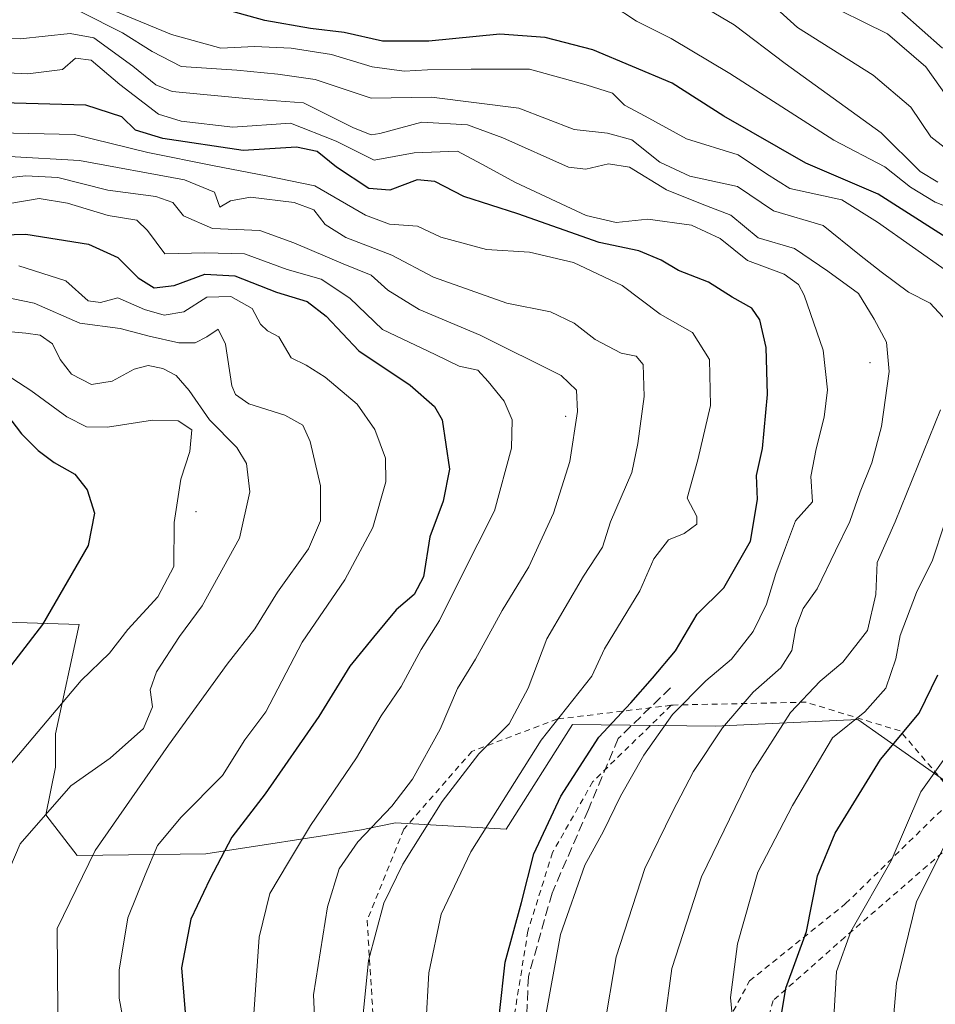
# Model space of a CAD drawing. Units: metres. Extents: x 603408 to 606835, y 4770857 to 4773222.
# Drawn here: x 605842 to 605996, y 4771521 to 4771686 of the extents above; entities that cross this region are included whole.
import ezdxf

# ---------------------------------------------------------------- set-up
doc = ezdxf.new("R2010")
doc.units = ezdxf.units.M
doc.header["$MEASUREMENT"] = 0
doc.linetypes.add('DGN Style 2', pattern=[1.6480167562047852, 0.988810053722871, -0.6592067024819142])
doc.linetypes.add('DGN Style 3', pattern=[2.307223458686699, 1.648016756204785, -0.6592067024819142])
for name, color, linetype, lineweight in [('Alambrada', 7, 'DGN Style 2', 0), ('Arbolado forestal CxS', 92, 'Continuous', 0), ('Centroide de Edificación ligera', 7, 'Continuous', 0), ('Curva de nivel maestra', 30, 'Continuous', 30), ('Curva de nivel normal', 30, 'Continuous', 0), ('Prado CxS', 92, 'Continuous', 0), ('Senda', 7, 'DGN Style 3', 0)]:
    doc.layers.add(name, color=color, linetype=linetype, lineweight=lineweight)

# ---------------------------------------------------------------- blocks, each defined once
blk = doc.blocks.new('*U8')
at = {"layer": 'Prado CxS', "color": 92, "linetype": 'Continuous', "lineweight": 0}
blk.add_polyline3d([(605826.1355, 4771585.9143, 457.7810999999929), (605852.4439000003, 4771585.117500001, 449.091499999995), (605848.4571000002, 4771566.774300001, 445.207899999994), (605848.4568999996, 4771561.191500001, 443.328800000003), (605846.8618999999, 4771553.2163, 440.9821999999986), (605852.0730999997, 4771546.399900001, 436.5893999999971), (605873.6527000006, 4771546.666300001, 427.3249999999971), (605899.7556999996, 4771550.662500001, 416.4465999999957), (605902.4773000004, 4771551.2181, 415.3083999999944), (605905.4917000001, 4771551.833500001, 414.1824000000051), (605923.9977000002, 4771550.804300001, 404.3892000000051), (605935.1590999998, 4771568.3497, 404.823000000004), (605959.1387, 4771568.046700001, 392.0442000000039), (605982.9921000004, 4771569.147299999, 380.5861000000005), (606006.8196999999, 4771552.397700001, 362.4867999999988)], dxfattribs=at)

msp = doc.modelspace()

# ---------------------------------------------------------------- linework, layer by layer
at = {"layer": 'Alambrada', "color": 7, "linetype": 'DGN Style 2', "lineweight": 0}
for points in [[(605951.6901000004, 4771571.550100001, 402.4070000000065), (605932.6201, 4771569.2601, 408.7675000000018), (605918.2801000001, 4771563.8301, 422.4560000000056), (605906.8501000004, 4771550.7601, 422.732600000003), (605900.7100999998, 4771535.520099999, 419.0388999999996), (605901.6700999998, 4771519.9901, 419.5541999999987)], [(605951.6901000004, 4771571.550100001, 402.4070000000065), (605938.5500999996, 4771558.7501, 398.4516000000003), (605931.8000999996, 4771546.860099999, 398.9395999999979), (605927.6700999998, 4771533.710100001, 399.1796000000031), (605925.4401000004, 4771519.840100001, 398.6731), (605926.0201000003, 4771504.880100001, 399.0785999999935), (605928.6801000005, 4771488.2601, 400.3625999999931), (605932.0100999996, 4771477.2601, 400.6085000000021), (605933.9200999998, 4771477.8201, 399.3736000000063)], [(605969.1501000002, 4771455.640100001, 386.2584000000061), (605971.3701, 4771448.690099999, 387.6392000000051), (605970.0301000001, 4771447.210100001, 388.4330000000046), (605962.4001000002, 4771470.4901, 386.8769000000029), (605960.3101000005, 4771486.380100001, 391.5766000000003), (605960.4200999998, 4771505.840100001, 389.8257000000012), (605962.1001000004, 4771520.2601, 383.6728000000003), (605964.8300999999, 4771525.350099999, 380.1036000000022), (605980.9401000004, 4771538.300100001, 372.469299999997), (605998.4801000003, 4771555.390100001, 374.2651000000042), (605997.5100999996, 4771558.550100001, 379.2593000000052), (605990.0800999999, 4771567.2501, 382.9526000000042), (605974.3000999996, 4771572.0701, 389.4900000000052), (605952.0301000001, 4771571.590100001, 402.5629000000045), (605951.6901000004, 4771571.550100001, 402.4070000000065)], [(606021.8701, 4771445.3101, 360.6058000000049), (606017.7301000003, 4771474.460100001, 359.9241999999941), (606013.1401000004, 4771495.9101, 354.8190000000032), (606013.1300999997, 4771510.3201, 352.4815999999992), (606014.0500999996, 4771524.7401, 362.5164999999979), (606016.6901000004, 4771536.9301, 362.051999999996), (606021.5900999998, 4771548.600099999, 365.530700000003), (606021.8800999997, 4771554.040100001, 365.338699999993), (606019.6001000004, 4771557.190099999, 367.7185000000027), (606013.8000999996, 4771556.1601, 368.7580000000016), (605998.3901000004, 4771547.9101, 366.178899999999), (605980.8201000001, 4771532.690099999, 370.8166000000056), (605968.8000999996, 4771522.0601, 380.4328999999998), (605965.2301000003, 4771509.290100001, 386.8772000000026), (605965.1001000004, 4771491.3101, 392.7596000000049), (605966.1401000004, 4771470.5701, 384.2486999999965), (605969.1501000002, 4771455.640100001, 386.2584000000061)]]:
    msp.add_polyline3d(points, dxfattribs=at)
at = {"layer": 'Arbolado forestal CxS', "color": 92, "linetype": 'Continuous', "lineweight": 0}
for points in [[(606006.8196999999, 4771552.397700001, 362.4867999999988), (605982.9921000004, 4771569.147299999, 380.5861000000005), (605959.1387, 4771568.046700001, 392.0442000000039), (605935.1590999998, 4771568.3497, 404.823000000004), (605923.9977000002, 4771550.804300001, 404.3892000000051), (605905.4917000001, 4771551.833500001, 414.1824000000051), (605902.4773000004, 4771551.2181, 415.3083999999944), (605899.7556999996, 4771550.662500001, 416.4465999999957), (605873.6527000006, 4771546.666300001, 427.3249999999971), (605852.0730999997, 4771546.399900001, 436.5893999999971), (605846.8618999999, 4771553.2163, 440.9821999999986), (605848.4568999996, 4771561.191500001, 443.328800000003), (605848.4571000002, 4771566.774300001, 445.207899999994), (605852.4439000003, 4771585.117500001, 449.091499999995), (605826.1355, 4771585.9143, 457.7810999999929)], [(605826.1355, 4771585.9143, 457.7810999999929), (605852.4439000003, 4771585.117500001, 449.091499999995), (605848.4571000002, 4771566.774300001, 445.207899999994), (605848.4568999996, 4771561.191500001, 443.328800000003), (605846.8618999999, 4771553.2163, 440.9821999999986), (605852.0730999997, 4771546.399900001, 436.5893999999971), (605873.6527000006, 4771546.666300001, 427.3249999999971), (605899.7556999996, 4771550.662500001, 416.4465999999957), (605902.4773000004, 4771551.2181, 415.3083999999944), (605905.4917000001, 4771551.833500001, 414.1824000000051), (605923.9977000002, 4771550.804300001, 404.3892000000051), (605935.1590999998, 4771568.3497, 404.823000000004), (605959.1387, 4771568.046700001, 392.0442000000039), (605982.9921000004, 4771569.147299999, 380.5861000000005), (606006.8196999999, 4771552.397700001, 362.4867999999988)]]:
    msp.add_polyline3d(points, dxfattribs=at)
at = {"layer": 'Centroide de Edificación ligera', "color": 7, "linetype": 'Continuous', "lineweight": 0}
for p in [(605985, 4771629, 395.5979999999981), (605934, 4771620, 420.528999999995), (605872, 4771604, 453.8534999999974)]:
    msp.add_point(p, dxfattribs=at)
at = {"layer": 'Curva de nivel maestra', "color": 30, "linetype": 'Continuous', "lineweight": 30, "flags": 128}
for points, elevation in [([(606001.0599999996, 4771647.920100001), (605986.3700000001, 4771657.220100001), (605974.29, 4771662.420100001), (605960.5, 4771670.300100001), (605951.8399999999, 4771675.8101), (605938.5800000001, 4771681.450099999), (605930.5700000003, 4771683.4801), (605922.9400000004, 4771684.030099999), (605911.04, 4771682.860099999), (605903.3099999996, 4771682.870100001), (605896.8799999999, 4771684.350099999), (605891.2400000002, 4771684.9801), (605883.54, 4771686.350099999), (605875.0700000003, 4771688.690099999)], 375), ([(605997.1900000004, 4771681.720100001), (605990.3399999999, 4771687.7601)], 350), ([(605922.9299999997, 4771519.890100001), (605923.8799999999, 4771528.5001), (605926.5899999999, 4771538.520099999), (605928.6600000003, 4771546.6501), (605933.1900000004, 4771556.3101), (605939.5800000001, 4771566.2301), (605944.9199999999, 4771571.970100001), (605948.5599999996, 4771576.110099999), (605952.4400000004, 4771580.700099999), (605956.0499999998, 4771586.800100001), (605960.5199999996, 4771591.2501), (605965, 4771599.0801), (605966.1799999997, 4771606.040100001), (605966.0199999996, 4771610.0701), (605966.9800000006, 4771614.5801), (605967.8600000005, 4771623.640100001), (605967.6100000005, 4771631.5101), (605966.5599999996, 4771636.170100001), (605965.2400000002, 4771638.130100001), (605961.9199999999, 4771639.970100001), (605957.9400000004, 4771642.4901), (605952.9000000004, 4771644.4101), (605949.9900000002, 4771646.1501), (605946.2599999999, 4771647.7501), (605939.6299999999, 4771649.140100001), (605925.9800000006, 4771653.920100001), (605916.9000000004, 4771656.840100001), (605912.0800000001, 4771659.350099999), (605909.1200000001, 4771659.640100001), (605904.5, 4771657.9101), (605901, 4771658.170100001), (605895.5999999996, 4771661.7301), (605892.3399999999, 4771664.360099999), (605888.8499999996, 4771665.110099999), (605879.9000000004, 4771664.5601), (605866.4400000004, 4771666.5601), (605861.8600000005, 4771667.960100001), (605859.5800000001, 4771670.1801), (605853.5700000003, 4771672.170100001), (605839.5099999999, 4771672.520099999)], 400.0000000000001), ([(605837.6299999999, 4771650.360099999), (605843.5099999999, 4771650.5001), (605854, 4771648.860099999), (605858.9199999999, 4771646.640100001), (605862.2999999998, 4771643.2301), (605865.0300000003, 4771641.520099999), (605868.3600000005, 4771641.9001), (605873.5099999999, 4771643.8101), (605878.54, 4771643.550100001), (605885.5300000003, 4771640.800100001), (605890.6500000004, 4771639.2501), (605893.8499999996, 4771636.780099999), (605899.3399999999, 4771630.950099999), (605907.9299999997, 4771625.200099999), (605912.0300000003, 4771621.620100001), (605913.29, 4771619.4001), (605914.5199999996, 4771611.140100001), (605913.4600000001, 4771605.780099999), (605911.2199999997, 4771599.780099999), (605910.1600000003, 4771593.110099999), (605908.5800000001, 4771590.110099999), (605905.5599999996, 4771587.5601), (605901.7999999998, 4771582.9801), (605897.8300000001, 4771578.110099999), (605892.6100000005, 4771569.690099999), (605883.6200000001, 4771556.710100001), (605878.04, 4771549.440099999), (605874.3399999999, 4771542.420100001), (605871.1299999999, 4771535.690099999), (605869.5999999996, 4771527.5601), (605870.3799999999, 4771518.030099999)], 425), ([(605840.2699999996, 4771620.370100001), (605842.7400000002, 4771617.040100001), (605845.54, 4771614.2601), (605848.2599999999, 4771612.2301), (605851.6900000004, 4771610.300100001), (605853.75, 4771607.6801), (605855.0099999999, 4771603.7301), (605853.9400000004, 4771598.340100001), (605846.2800000003, 4771585.0801), (605833.4400000004, 4771568.440099999)], 450), ([(606002.5700000003, 4771427.440099999), (605993.9299999997, 4771446.450099999), (605989.3399999999, 4771455.940099999), (605982.8600000005, 4771471.1601), (605974.0199999996, 4771490.3201), (605970.2400000002, 4771501.140100001), (605968.9400000004, 4771512.3101), (605970.9199999999, 4771524.1501), (605974.3600000005, 4771533.610099999), (605976.2199999997, 4771542.960100001), (605979.1699999999, 4771550.120100001), (605986.8099999996, 4771562.440099999), (605993.2599999999, 4771570.2501), (605996.4100000003, 4771576.670100001)], 375)]:
    msp.add_lwpolyline(points, dxfattribs=dict(at, elevation=elevation))
at = {"layer": 'Curva de nivel normal', "color": 30, "linetype": 'Continuous', "lineweight": 0, "flags": 128}
for points, elevation in [([(605848.0199999996, 4771692.26), (605867.8899999997, 4771683.970000001), (605876.1699999999, 4771681.689999999), (605881.8399999999, 4771681.980000001), (605887.9800000006, 4771681.710000001), (605894.7300000006, 4771680.640000001), (605901.5700000003, 4771678.600000001), (605906.9100000003, 4771677.869999999), (605910.8300000001, 4771678.07), (605918.1799999997, 4771678.17), (605927.9600000001, 4771678.180000001), (605937.4400000004, 4771675.539999999), (605941.8700000001, 4771674.140000001), (605943.8899999997, 4771672.16), (605947.3399999999, 4771670.279999999), (605954.2599999999, 4771666.529999999), (605962.9000000004, 4771663.83), (605967.7000000002, 4771660.65), (605971.5800000001, 4771658.199999999), (605980.3300000001, 4771656.26), (605986.3099999996, 4771652.52), (605998.0099999999, 4771644.27)], 380), ([(605997.4800000006, 4771665.09), (605995.2300000006, 4771666.84), (605991.8499999996, 4771671.800000001), (605985.5599999996, 4771677.17), (605972.8700000001, 4771685.15), (605968.1600000003, 4771689.439999999)], 360), ([(605976.1500000004, 4771689.980000001), (605987.9500000002, 4771684.09), (605994.3600000005, 4771678.560000001), (605999.04, 4771672.01)], 355), ([(605852.7000000002, 4771687.800000001), (605859.6900000004, 4771684.300000001), (605864.6600000003, 4771681.130000001), (605869.5199999996, 4771678.619999999), (605878.8799999999, 4771678), (605885.7199999997, 4771677.350000001), (605892, 4771676.439999999), (605901.3700000001, 4771673.32), (605911.5, 4771673.480000001), (605926.1600000003, 4771671.66), (605935.4199999999, 4771668.07), (605941.0300000003, 4771667.470000001), (605945.0899999999, 4771666.32), (605949.8099999996, 4771662.58), (605954.8200000003, 4771660.27), (605962.8200000003, 4771658.539999999), (605968.8200000003, 4771654.430000001), (605977.1500000004, 4771651.980000001), (605983.2599999999, 4771647.060000001), (605986.9199999999, 4771644.220000001), (605991.4800000006, 4771640.83), (605995.1100000005, 4771638.980000001), (605997.9699999997, 4771635.890000001)], 385), ([(606002.1399999997, 4771653.42), (605995.9299999997, 4771655.869999999), (605991.8200000003, 4771658.430000001), (605987.5300000003, 4771661.810000001), (605978.9900000002, 4771666.27), (605961.5300000003, 4771677.470000001), (605951.6900000004, 4771683.34), (605945.8799999999, 4771686.24), (605941.7800000003, 4771688.930000001)], 370.0000000000001), ([(605996.3799999999, 4771659.220000001), (605993.4299999997, 4771661.039999999), (605986.8799999999, 4771667.49), (605970.8300000001, 4771679.130000001), (605962.2300000006, 4771685.600000001), (605956.6399999997, 4771688.930000001)], 365), ([(605940.4000000004, 4771517.199999999), (605942.4500000002, 4771529.369999999), (605947.25, 4771544.199999999), (605951.9400000004, 4771553.699999999), (605955.4100000003, 4771560.439999999), (605960.2999999998, 4771567.779999999), (605965.4600000001, 4771573.779999999), (605970.0999999996, 4771577.82), (605971.9299999997, 4771580.730000001), (605972.5800000001, 4771584.539999999), (605973.8399999999, 4771587.76), (605976.1900000004, 4771591.08), (605979.2300000006, 4771597.439999999), (605981.6600000003, 4771602.34), (605983.3499999996, 4771607.359999999), (605985.3099999996, 4771612.189999999), (605986.9400000004, 4771618.289999999), (605988.2300000006, 4771627.51), (605987.7699999996, 4771632.42), (605985.75, 4771636.27), (605983.1200000001, 4771640.600000001), (605977.9500000002, 4771644.33), (605972.3499999996, 4771648.109999999), (605966.29, 4771649.92), (605961.7000000002, 4771653.699999999), (605956.8700000001, 4771655.539999999), (605950.9299999997, 4771657.939999999), (605944.7199999997, 4771661.75), (605941.1600000003, 4771662.310000001), (605937.4000000004, 4771661.430000001), (605934.4600000001, 4771661.75), (605923.4400000004, 4771666.689999999), (605917.5599999996, 4771668.83), (605909.9100000003, 4771669.289999999), (605902.8200000003, 4771667.42), (605901.4100000003, 4771667.199999999), (605898.4299999997, 4771668.350000001), (605890.0499999998, 4771672.529999999), (605880.9800000006, 4771673.199999999), (605868.04, 4771674.439999999), (605865.2599999999, 4771675.560000001), (605861.4299999997, 4771678.680000001), (605854.9000000004, 4771683.42), (605850.9299999997, 4771684.180000001), (605842.5499999998, 4771683.27), (605827.6200000001, 4771683.789999999)], 390), ([(605930.4199999999, 4771518.119999999), (605933.1399999997, 4771533.119999999), (605937.2199999997, 4771544.779999999), (605940.3399999999, 4771550.439999999), (605943.1699999999, 4771556.300000001), (605947.0899999999, 4771563.210000001), (605951.9400000004, 4771569.99), (605957.4800000006, 4771575.65), (605961.8200000003, 4771579.27), (605965.4600000001, 4771583.91), (605967.7000000002, 4771588.52), (605969.2400000002, 4771593.67), (605970.8399999999, 4771598.01), (605972.5499999998, 4771602.49), (605975.3899999997, 4771605.680000001), (605975.0999999996, 4771609.92), (605976, 4771614.52), (605977.3200000003, 4771619.83), (605977.9000000004, 4771624.439999999), (605977.1799999997, 4771631.07), (605974, 4771640.279999999), (605973.0300000003, 4771642.08), (605970.6299999999, 4771643.83), (605964.4699999997, 4771646.119999999), (605959.9100000003, 4771649.779999999), (605955.0800000001, 4771652.029999999), (605947.7800000003, 4771653.060000001), (605942.4699999997, 4771652.460000001), (605937.4500000002, 4771653.66), (605925.5800000001, 4771659.16), (605919.9199999999, 4771662.27), (605915.8600000005, 4771664.460000001), (605908.6200000001, 4771664.16), (605901.9000000004, 4771662.949999999), (605895.54, 4771666.119999999), (605887.8899999997, 4771669.16), (605878.1799999997, 4771668.439999999), (605869.54, 4771669.480000001), (605865.7400000002, 4771670.66), (605859.2699999996, 4771675.600000001), (605854.4400000004, 4771679.680000001), (605851.8399999999, 4771680.02), (605849.6399999997, 4771678.119999999), (605843.8399999999, 4771677.4), (605828.8799999999, 4771678.140000001)], 395), ([(605833.7000000002, 4771667.640000001), (605851.6200000001, 4771667.210000001), (605863.9500000002, 4771664.210000001), (605875.0599999996, 4771661.970000001), (605883.7599999999, 4771660.310000001), (605891.9299999997, 4771658.609999999), (605900.4400000004, 4771653.720000001), (605904.4900000002, 4771652.199999999), (605909.1699999999, 4771651.869999999), (605913.0700000003, 4771650.029999999), (605920.7000000002, 4771647.939999999), (605927.9199999999, 4771647.52), (605935.3300000001, 4771645.76), (605943.4500000002, 4771641.91), (605949.8499999996, 4771637.09), (605955.2800000003, 4771634.07), (605958.0899999999, 4771629.5), (605958.2599999999, 4771621.779999999), (605956.1600000003, 4771612.699999999), (605954.3799999999, 4771606.26), (605955.9800000006, 4771603.180000001), (605955.9699999997, 4771601.9), (605953.8700000001, 4771600.359999999), (605951.2599999999, 4771599.300000001), (605948.8099999996, 4771596.130000001), (605946.4600000001, 4771590.74), (605940.5099999999, 4771581.039999999), (605938.3799999999, 4771576.460000001), (605929.8899999997, 4771565.689999999), (605918.0899999999, 4771546.970000001), (605913.1100000005, 4771536.52), (605911.04, 4771526.710000001), (605910.5300000003, 4771517.76)], 405), ([(605840.7100000001, 4771663.560000001), (605852.4600000001, 4771662.859999999), (605870.0800000001, 4771659.619999999), (605875.1200000001, 4771657.560000001), (605875.9900000002, 4771655.060000001), (605877.8200000003, 4771656.100000001), (605881.1699999999, 4771656.730000001), (605888.5, 4771655.850000001), (605891.7999999998, 4771654.59), (605893.7000000002, 4771652.130000001), (605897.1299999999, 4771649.980000001), (605904.8300000001, 4771647.02), (605911.8300000001, 4771643.32), (605924.1600000003, 4771638.980000001), (605931.4400000004, 4771637.5), (605935.4000000004, 4771635.619999999), (605938.9199999999, 4771632.859999999), (605943.3099999996, 4771630.58), (605945.8099999996, 4771630.08), (605947, 4771628.66), (605947.1399999997, 4771623.32), (605946.1200000001, 4771615.430000001), (605945.0800000001, 4771610.58), (605941.54, 4771602.32), (605940.1799999997, 4771598.039999999), (605936.9699999997, 4771593.210000001), (605930.8300000001, 4771582.689999999), (605927.6900000004, 4771574.439999999), (605924.54, 4771568.460000001), (605919.4299999997, 4771563.439999999), (605913.2699999996, 4771555.4), (605906.6799999997, 4771544.930000001), (605903.5, 4771538.41), (605900.9199999999, 4771528.779999999), (605900.0300000003, 4771519.75)], 410), ([(605892.3200000003, 4771509.680000001), (605891.7199999997, 4771523.02), (605894.0899999999, 4771537.789999999), (605896.0099999999, 4771544.119999999), (605899.1399999997, 4771548.67), (605904.8700000001, 4771554.619999999), (605908.2999999998, 4771559.180000001), (605912.9600000001, 4771567.550000001), (605915.8899999997, 4771574.359999999), (605918.8600000005, 4771579.26), (605923.3799999999, 4771587.439999999), (605927.8499999996, 4771594.779999999), (605931.9800000006, 4771603.779999999), (605934.7000000002, 4771612.439999999), (605936, 4771620.810000001), (605935.7999999998, 4771624.350000001), (605933.2599999999, 4771626.859999999), (605919.6600000003, 4771633.59), (605909.4199999999, 4771637.880000001), (605904.1600000003, 4771641.16), (605901.4000000004, 4771643.67), (605896.7000000002, 4771645.560000001), (605888.4199999999, 4771649.08), (605882.7400000002, 4771651.15), (605874.7699999996, 4771651.5), (605869.9400000004, 4771653.619999999), (605868.1100000005, 4771655.82), (605865.29, 4771656.83), (605857.2599999999, 4771657.92), (605848.8300000001, 4771660.02), (605843.4900000002, 4771660.33), (605835.7999999998, 4771659.439999999)], 415), ([(605840.8300000001, 4771655.689999999), (605845.7400000002, 4771656.529999999), (605850.4500000002, 4771655.74), (605857.3099999996, 4771653.65), (605862.0999999996, 4771652.880000001), (605863.9100000003, 4771651.140000001), (605866.8200000003, 4771647.210000001), (605873.5099999999, 4771647.42), (605880.1500000004, 4771647.210000001), (605887.2800000003, 4771644.609999999), (605893.0199999996, 4771642.980000001), (605897.8300000001, 4771639.77), (605903.2800000003, 4771634.550000001), (605912.1200000001, 4771630.380000001), (605916.1500000004, 4771628.42), (605919.2599999999, 4771627.74), (605921.0099999999, 4771625.810000001), (605923.6799999997, 4771622.51), (605925.0300000003, 4771619.380000001), (605924.9100000003, 4771614.67), (605922.04, 4771604.15), (605916.4900000002, 4771593.100000001), (605912.8499999996, 4771585.75), (605909.7699999996, 4771580.930000001), (605906.4299999997, 4771574.689999999), (605903.0899999999, 4771569.779999999), (605898.9500000002, 4771562.720000001), (605891.2300000006, 4771551.430000001), (605887.5300000003, 4771545.279999999), (605884.4199999999, 4771540.01), (605882.6100000005, 4771532.680000001), (605881.6900000004, 4771519.84)], 420), ([(605859.6799999997, 4771519.430000001), (605859.1600000003, 4771522.449999999), (605859.1399999997, 4771527.180000001), (605860.5800000001, 4771535.930000001), (605863.4699999997, 4771543.16), (605865.5700000003, 4771548.029999999), (605869.5300000003, 4771552.779999999), (605876.4900000002, 4771559.779999999), (605880.1900000004, 4771565.779999999), (605883.7199999997, 4771570.439999999), (605889.8099999996, 4771582.109999999), (605896.9800000006, 4771592.560000001), (605901.6600000003, 4771601.380000001), (605903.8499999996, 4771609.02), (605903.7999999998, 4771612.980000001), (605902, 4771617.76), (605899.04, 4771622.039999999), (605893.6500000004, 4771626.529999999), (605890.5, 4771628.57), (605887.9800000006, 4771629.77), (605885.8899999997, 4771633.300000001), (605884.0099999999, 4771634.33), (605882.8200000003, 4771635.430000001), (605881.4100000003, 4771638.060000001), (605877.8600000005, 4771640.08), (605873.8399999999, 4771639.939999999), (605869.9699999997, 4771637.529999999), (605866.6799999997, 4771636.970000001), (605863.4100000003, 4771637.91), (605858.9299999997, 4771639.869999999), (605856.0199999996, 4771639.060000001), (605853.9600000001, 4771639.33), (605850.1799999997, 4771642.699999999), (605842.3200000003, 4771645.199999999)], 430), ([(605848.8499999996, 4771520.15), (605848.7199999997, 4771534.119999999), (605855.0899999999, 4771547.230000001), (605867.3899999997, 4771564.880000001), (605877.2300000006, 4771578.430000001), (605881.9100000003, 4771584.380000001), (605885.6600000003, 4771590.52), (605890.8799999999, 4771597.76), (605892.8700000001, 4771602.449999999), (605892.9000000004, 4771608.32), (605891.1699999999, 4771615.779999999), (605889.9100000003, 4771618.52), (605886.9000000004, 4771620.17), (605880.8600000005, 4771622.09), (605878.6200000001, 4771623.65), (605878.0499999998, 4771625.130000001), (605876.9900000002, 4771632.060000001), (605875.7100000001, 4771634.58), (605873.8499999996, 4771633.33), (605871.8700000001, 4771632.300000001), (605869.1600000003, 4771632.300000001), (605864.1699999999, 4771633.41), (605859.29, 4771634.689999999), (605852.5499999998, 4771635.619999999), (605844.8799999999, 4771638.970000001), (605836.4699999997, 4771640.710000001)], 435), ([(605839.1699999999, 4771634.33), (605843.5099999999, 4771633.930000001), (605845.9000000004, 4771633.58), (605847.9600000001, 4771632.17), (605849.2599999999, 4771629.52), (605851.1200000001, 4771627.050000001), (605854.4699999997, 4771625.32), (605857.9900000002, 4771625.91), (605861.6399999997, 4771627.91), (605863.9900000002, 4771628.51), (605866.4699999997, 4771628.01), (605868.6799999997, 4771626.82), (605870.8499999996, 4771624.32), (605874.29, 4771619.4), (605878.8899999997, 4771614.75), (605880.4699999997, 4771612.08), (605881.04, 4771607.310000001), (605879.3200000003, 4771599.560000001), (605873.04, 4771588.25), (605869.25, 4771583.109999999), (605865.3899999997, 4771577.15), (605864.3300000001, 4771574.130000001), (605864.7199999997, 4771571.27), (605863.2000000002, 4771567.640000001), (605857.6200000001, 4771562.680000001), (605851.0300000003, 4771558.039999999), (605842.5099999999, 4771548.350000001), (605838.25, 4771538.33)], 440), ([(605837.2599999999, 4771628.83), (605844.3099999996, 4771624.310000001), (605850.3600000005, 4771619.890000001), (605853.6799999997, 4771618.230000001), (605857.1699999999, 4771618.16), (605864.7199999997, 4771619.32), (605869.04, 4771619.24), (605871.3200000003, 4771617.699999999), (605870.9800000006, 4771614.119999999), (605869.4600000001, 4771609.460000001), (605868.3499999996, 4771602.189999999), (605868.29, 4771594.800000001), (605865.6399999997, 4771589.730000001), (605860.5800000001, 4771584.24), (605857.5099999999, 4771580.27), (605852.79, 4771575.720000001), (605832.2999999998, 4771551.49)], 445), ([(605996.8600000005, 4771621.060000001), (605989.2599999999, 4771602.279999999), (605986.2100000001, 4771595.49), (605986.0199999996, 4771590.109999999), (605984.5899999999, 4771584.109999999), (605980.4500000002, 4771578.779999999), (605976.6699999999, 4771575.59), (605971.7100000001, 4771570.359999999), (605965.2599999999, 4771560.26), (605956.75, 4771542.779999999), (605951.8099999996, 4771527.449999999), (605950.4900000002, 4771517.939999999)], 385), ([(605997.4699999997, 4771601.82), (605995.5, 4771595.859999999), (605992.8399999999, 4771590.439999999), (605990.0999999996, 4771583.26), (605989.3600000005, 4771579.33), (605987.7000000002, 4771574.42), (605984.1500000004, 4771570.439999999), (605978.75, 4771566.109999999), (605972.0199999996, 4771554.779999999), (605966.2300000006, 4771543.560000001), (605962.7999999998, 4771531.539999999), (605961.6200000001, 4771522.560000001), (605962.2699999996, 4771516.119999999), (605962.4199999999, 4771510.34), (605962.9400000004, 4771505.01), (605963.5999999996, 4771497.01), (605968.7400000002, 4771481.310000001), (605979.2999999998, 4771457.380000001), (605986.3099999996, 4771443.949999999), (605996.7199999997, 4771422.960000001)], 380), ([(605998.5199999996, 4771455.34), (605992.2599999999, 4771470.99), (605984.1600000003, 4771490.67), (605979.9900000002, 4771505.930000001), (605978.9199999999, 4771518.27), (605979.4299999997, 4771526.939999999), (605981.8099999996, 4771533.630000001), (605988.5499999998, 4771545.480000001), (605993.5499999998, 4771557.039999999), (605998.1299999999, 4771563.480000001)], 370.0000000000001), ([(606002.1699999999, 4771468.689999999), (605994.29, 4771489.66), (605989.9400000004, 4771505.24), (605988.6699999999, 4771515.970000001), (605989.4699999997, 4771524.960000001), (605992.8200000003, 4771538.640000001), (605997.9100000003, 4771548.779999999)], 365)]:
    msp.add_lwpolyline(points, dxfattribs=dict(at, elevation=elevation))
at = {"layer": 'Prado CxS', "color": 92, "linetype": 'Continuous', "lineweight": 0}
msp.add_polyline3d([(605826.1355, 4771585.9143, 457.7810999999929), (605852.4439000003, 4771585.117500001, 449.091499999995), (605848.4571000002, 4771566.774300001, 445.207899999994), (605848.4568999996, 4771561.191500001, 443.328800000003), (605846.8618999999, 4771553.2163, 440.9821999999986), (605852.0730999997, 4771546.399900001, 436.5893999999971), (605873.6527000006, 4771546.666300001, 427.3249999999971), (605899.7556999996, 4771550.662500001, 416.4465999999957), (605902.4773000004, 4771551.2181, 415.3083999999944), (605905.4917000001, 4771551.833500001, 414.1824000000051), (605923.9977000002, 4771550.804300001, 404.3892000000051), (605935.1590999998, 4771568.3497, 404.823000000004), (605959.1387, 4771568.046700001, 392.0442000000039), (605982.9921000004, 4771569.147299999, 380.5861000000005), (606006.8196999999, 4771552.397700001, 362.4867999999988)], dxfattribs=at)
at = {"layer": 'Senda', "color": 7, "linetype": 'DGN Style 3', "lineweight": 0}
msp.add_polyline3d([(605951.5610999997, 4771574.4639, 404.7507999999943), (605942.8296999997, 4771565.997300001, 399.7590000000055), (605937.8026999999, 4771554.0909, 397.3948999999994), (605931.7172999998, 4771540.0681, 397.633600000001), (605927.7484999998, 4771526.045100001, 398.008799999996), (605927.2193, 4771512.551300001, 397.7379999999976), (605929.3361000001, 4771494.824100001, 398.6088000000018), (605933.0135000005, 4771477.5527, 399.9222000000009)], dxfattribs=at)

# ---------------------------------------------------------------- block references
at = {"layer": 'Prado CxS', "color": 92, "linetype": 'Continuous', "lineweight": 0}
msp.add_blockref('*U8', (0, 0), dxfattribs=at)

doc.saveas('drawing.dxf')
